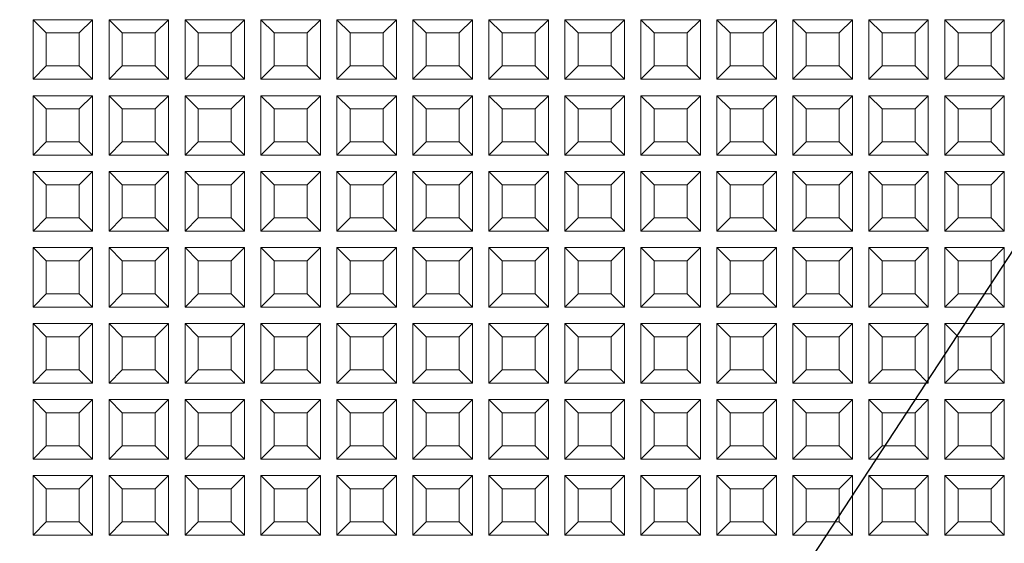
# Model space of a CAD drawing. Units: millimetres. Extents: x 66 to 399, y 57 to 452.
# Drawn here: x 111 to 170, y 332 to 364 of the extents above; entities that cross this region are included whole.
import ezdxf

# ---------------------------------------------------------------- set-up
doc = ezdxf.new("R2010")
doc.units = ezdxf.units.MM
doc.styles.add('BLAIR ITC', font='txt', dxfattribs={"height": 7.5})
doc.dimstyles.new('BLAIR ITC', dxfattribs={"dimtxt": 7.5, "dimasz": 5, "dimexe": 3, "dimexo": 5, "dimgap": 5, "dimtad": 0, "dimdec": 0, "dimdsep": 46, "dimtxsty": 'BLAIR ITC', "dimcen": 0.09, "dimclrd": 8, "dimclre": 8, "dimclrt": 256, "dimadec": 0, "dimazin": 0, "dimtfac": 1, "dimtdec": 0, "dimtmove": 0, "dimatfit": 3, "dimfxl": 1, "dimtfill": 1, "dimtolj": 1, "dimtzin": 0, "dimarcsym": 0})

# ---------------------------------------------------------------- blocks, each defined once
blk = doc.blocks.new('*D19')
at = {"color": 8, "lineweight": -2, "transparency": 16777216}
for p, q in [((149.573, 395.23), (68.355, 395.23)), ((71.355, 390.23), (71.355, 273.901)), ((71.355, 123.611), (71.355, 239.94)), ((149.573, 118.611), (68.355, 118.611))]:
    blk.add_line(p, q, dxfattribs=at)
at = {"color": 8, "transparency": 16777216}
for points in [[(70.522, 390.23), (72.189, 390.23), (71.355, 395.23)], [(70.522, 123.611), (72.189, 123.611), (71.355, 118.611)]]:
    blk.add_solid(points, dxfattribs=at)
at = {"layer": 'Defpoints', "color": 0, "transparency": 16777216}
for p in [(71.355, 395.23), (154.573, 395.23), (154.573, 118.611)]:
    blk.add_point(p, dxfattribs=at)
at = {"lineweight": 20, "transparency": 16777216, "insert": (71.355, 256.92), "char_height": 7.5, "attachment_point": 5, "rotation": 90, "style": 'BLAIR ITC', "bg_fill": 3, "box_fill_scale": 1.1, "bg_fill_color": 256, "bg_fill_true_color": 13158600, "bg_fill_transparency": 0}
blk.add_mtext('\\A1;277', dxfattribs=at)
blk = doc.blocks.new('*D20')
at = {"color": 8, "lineweight": -2, "transparency": 16777216}
for p, q in [((198.39, 392.149), (195.651, 387.965)), ((116.233, 266.649), (192.913, 383.782)), ((113.495, 262.465), (110.756, 258.282))]:
    blk.add_line(p, q, dxfattribs=at)
at = {"color": 8, "transparency": 16777216}
for points in [[(194.954, 388.422), (196.348, 387.509), (192.913, 383.782)], [(112.797, 262.922), (114.192, 262.009), (116.233, 266.649)]]:
    blk.add_solid(points, dxfattribs=at)
at = {"layer": 'Defpoints', "color": 0, "transparency": 16777216}
for p in [(192.913, 383.782), (116.233, 266.649)]:
    blk.add_point(p, dxfattribs=at)
at = {"lineweight": 20, "transparency": 16777216, "insert": (209.789, 409.563), "char_height": 7.5, "attachment_point": 5, "rotation": 56.78994, "style": 'BLAIR ITC', "bg_fill": 3, "box_fill_scale": 1.1, "bg_fill_color": 256, "bg_fill_true_color": 13158600, "bg_fill_transparency": 0}
blk.add_mtext('\\A1;∅140', dxfattribs=at)

msp = doc.modelspace()

# ---------------------------------------------------------------- linework, layer by layer
at = {"lineweight": 20, "extrusion": (0, 1, -2.22045e-16)}
for p, q in [((111.373, 363.815), (112.173, 363.015)), ((114.973, 363.815), (111.373, 363.815)), ((111.373, 363.815), (111.373, 360.215)), ((114.173, 363.015), (114.973, 363.815)), ((114.973, 360.215), (114.973, 363.815)), ((115.973, 363.815), (115.973, 360.215)), ((119.573, 363.815), (115.973, 363.815)), ((115.973, 363.815), (116.773, 363.015)), ((118.773, 363.015), (119.573, 363.815)), ((119.573, 360.215), (119.573, 363.815)), ((120.573, 363.815), (121.373, 363.015)), ((120.573, 363.815), (120.573, 360.215)), ((124.173, 363.815), (120.573, 363.815)), ((123.373, 363.015), (124.173, 363.815)), ((124.173, 360.215), (124.173, 363.815)), ((128.773, 363.815), (125.173, 363.815)), ((125.173, 363.815), (125.173, 360.215)), ((125.173, 363.815), (125.973, 363.015)), ((127.973, 363.015), (128.773, 363.815)), ((128.773, 360.215), (128.773, 363.815)), ((129.773, 363.815), (130.573, 363.015)), ((129.773, 363.815), (129.773, 360.215)), ((133.373, 363.815), (129.773, 363.815)), ((132.573, 363.015), (133.373, 363.815)), ((133.373, 360.215), (133.373, 363.815)), ((134.373, 363.815), (134.373, 360.215)), ((137.973, 363.815), (134.373, 363.815)), ((134.373, 363.815), (135.173, 363.015)), ((137.173, 363.015), (137.973, 363.815)), ((137.973, 360.215), (137.973, 363.815)), ((138.973, 363.815), (139.773, 363.015)), ((142.573, 363.815), (138.973, 363.815)), ((138.973, 363.815), (138.973, 360.215)), ((141.773, 363.015), (142.573, 363.815)), ((142.573, 360.215), (142.573, 363.815)), ((143.573, 363.815), (143.573, 360.215)), ((147.173, 363.815), (143.573, 363.815)), ((143.573, 363.815), (144.373, 363.015)), ((146.373, 363.015), (147.173, 363.815)), ((147.173, 360.215), (147.173, 363.815)), ((148.173, 363.815), (148.973, 363.015)), ((151.773, 363.815), (148.173, 363.815)), ((148.173, 363.815), (148.173, 360.215)), ((150.973, 363.015), (151.773, 363.815)), ((151.773, 360.215), (151.773, 363.815)), ((152.773, 363.815), (153.573, 363.015)), ((156.373, 363.815), (152.773, 363.815)), ((152.773, 363.815), (152.773, 360.215)), ((155.573, 363.015), (156.373, 363.815)), ((156.373, 360.215), (156.373, 363.815)), ((157.373, 363.815), (158.173, 363.015)), ((160.973, 363.815), (157.373, 363.815)), ((157.373, 363.815), (157.373, 360.215)), ((160.173, 363.015), (160.973, 363.815)), ((160.973, 360.215), (160.973, 363.815)), ((161.973, 363.815), (161.973, 360.215)), ((165.573, 363.815), (161.973, 363.815)), ((161.973, 363.815), (162.773, 363.015)), ((164.773, 363.015), (165.573, 363.815)), ((165.573, 360.215), (165.573, 363.815)), ((166.573, 363.815), (167.373, 363.015)), ((170.173, 363.815), (166.573, 363.815)), ((166.573, 363.815), (166.573, 360.215)), ((169.373, 363.015), (170.173, 363.815)), ((170.173, 360.215), (170.173, 363.815)), ((112.173, 363.015), (114.173, 363.015)), ((112.173, 361.015), (112.173, 363.015)), ((114.173, 361.015), (114.173, 363.015)), ((116.773, 363.015), (118.773, 363.015)), ((116.773, 361.015), (116.773, 363.015)), ((118.773, 361.015), (118.773, 363.015)), ((121.373, 363.015), (123.373, 363.015)), ((121.373, 361.015), (121.373, 363.015)), ((123.373, 361.015), (123.373, 363.015)), ((125.973, 361.015), (125.973, 363.015)), ((125.973, 363.015), (127.973, 363.015)), ((127.973, 361.015), (127.973, 363.015)), ((130.573, 363.015), (132.573, 363.015)), ((130.573, 361.015), (130.573, 363.015)), ((132.573, 361.015), (132.573, 363.015)), ((135.173, 363.015), (137.173, 363.015)), ((135.173, 361.015), (135.173, 363.015)), ((137.173, 361.015), (137.173, 363.015)), ((139.773, 363.015), (141.773, 363.015)), ((139.773, 361.015), (139.773, 363.015)), ((141.773, 361.015), (141.773, 363.015)), ((144.373, 363.015), (146.373, 363.015)), ((144.373, 361.015), (144.373, 363.015)), ((146.373, 361.015), (146.373, 363.015)), ((148.973, 363.015), (150.973, 363.015)), ((148.973, 361.015), (148.973, 363.015)), ((150.973, 361.015), (150.973, 363.015)), ((153.573, 363.015), (155.573, 363.015)), ((153.573, 361.015), (153.573, 363.015)), ((155.573, 361.015), (155.573, 363.015)), ((158.173, 363.015), (160.173, 363.015)), ((158.173, 361.015), (158.173, 363.015)), ((160.173, 361.015), (160.173, 363.015)), ((162.773, 363.015), (164.773, 363.015)), ((162.773, 361.015), (162.773, 363.015)), ((164.773, 361.015), (164.773, 363.015)), ((167.373, 363.015), (169.373, 363.015)), ((167.373, 361.015), (167.373, 363.015)), ((169.373, 361.015), (169.373, 363.015)), ((112.173, 361.015), (111.373, 360.215)), ((112.173, 361.015), (114.173, 361.015)), ((114.973, 360.215), (114.173, 361.015)), ((116.773, 361.015), (115.973, 360.215)), ((116.773, 361.015), (118.773, 361.015)), ((119.573, 360.215), (118.773, 361.015)), ((121.373, 361.015), (120.573, 360.215)), ((121.373, 361.015), (123.373, 361.015)), ((124.173, 360.215), (123.373, 361.015)), ((125.973, 361.015), (125.173, 360.215)), ((125.973, 361.015), (127.973, 361.015)), ((128.773, 360.215), (127.973, 361.015)), ((130.573, 361.015), (129.773, 360.215)), ((130.573, 361.015), (132.573, 361.015)), ((133.373, 360.215), (132.573, 361.015)), ((135.173, 361.015), (134.373, 360.215)), ((135.173, 361.015), (137.173, 361.015)), ((137.973, 360.215), (137.173, 361.015)), ((139.773, 361.015), (138.973, 360.215)), ((139.773, 361.015), (141.773, 361.015)), ((142.573, 360.215), (141.773, 361.015)), ((144.373, 361.015), (143.573, 360.215)), ((144.373, 361.015), (146.373, 361.015)), ((147.173, 360.215), (146.373, 361.015)), ((148.973, 361.015), (148.173, 360.215)), ((148.973, 361.015), (150.973, 361.015)), ((151.773, 360.215), (150.973, 361.015)), ((153.573, 361.015), (152.773, 360.215)), ((153.573, 361.015), (155.573, 361.015)), ((156.373, 360.215), (155.573, 361.015)), ((158.173, 361.015), (157.373, 360.215)), ((158.173, 361.015), (160.173, 361.015)), ((160.973, 360.215), (160.173, 361.015)), ((162.773, 361.015), (161.973, 360.215)), ((162.773, 361.015), (164.773, 361.015)), ((165.573, 360.215), (164.773, 361.015)), ((167.373, 361.015), (166.573, 360.215)), ((167.373, 361.015), (169.373, 361.015)), ((170.173, 360.215), (169.373, 361.015)), ((111.373, 360.215), (114.973, 360.215)), ((115.973, 360.215), (119.573, 360.215)), ((120.573, 360.215), (124.173, 360.215)), ((125.173, 360.215), (128.773, 360.215)), ((129.773, 360.215), (133.373, 360.215)), ((134.373, 360.215), (137.973, 360.215)), ((138.973, 360.215), (142.573, 360.215)), ((143.573, 360.215), (147.173, 360.215)), ((148.173, 360.215), (151.773, 360.215)), ((152.773, 360.215), (156.373, 360.215)), ((157.373, 360.215), (160.973, 360.215)), ((161.973, 360.215), (165.573, 360.215)), ((166.573, 360.215), (170.173, 360.215)), ((111.373, 359.215), (112.173, 358.415)), ((114.973, 359.215), (111.373, 359.215)), ((111.373, 359.215), (111.373, 355.615)), ((114.173, 358.415), (114.973, 359.215)), ((114.973, 355.615), (114.973, 359.215)), ((115.973, 359.215), (116.773, 358.415)), ((119.573, 359.215), (115.973, 359.215)), ((115.973, 359.215), (115.973, 355.615)), ((118.773, 358.415), (119.573, 359.215)), ((119.573, 355.615), (119.573, 359.215)), ((120.573, 359.215), (121.373, 358.415)), ((124.173, 359.215), (120.573, 359.215)), ((120.573, 359.215), (120.573, 355.615)), ((123.373, 358.415), (124.173, 359.215)), ((124.173, 355.615), (124.173, 359.215)), ((125.173, 359.215), (125.973, 358.415)), ((128.773, 359.215), (125.173, 359.215)), ((125.173, 359.215), (125.173, 355.615)), ((127.973, 358.415), (128.773, 359.215)), ((128.773, 355.615), (128.773, 359.215)), ((129.773, 359.215), (130.573, 358.415)), ((133.373, 359.215), (129.773, 359.215)), ((129.773, 359.215), (129.773, 355.615)), ((132.573, 358.415), (133.373, 359.215)), ((133.373, 355.615), (133.373, 359.215)), ((134.373, 359.215), (135.173, 358.415)), ((137.973, 359.215), (134.373, 359.215)), ((134.373, 359.215), (134.373, 355.615)), ((137.173, 358.415), (137.973, 359.215)), ((137.973, 355.615), (137.973, 359.215)), ((138.973, 359.215), (139.773, 358.415)), ((142.573, 359.215), (138.973, 359.215)), ((138.973, 359.215), (138.973, 355.615)), ((141.773, 358.415), (142.573, 359.215)), ((142.573, 355.615), (142.573, 359.215)), ((143.573, 359.215), (144.373, 358.415)), ((147.173, 359.215), (143.573, 359.215)), ((143.573, 359.215), (143.573, 355.615)), ((146.373, 358.415), (147.173, 359.215)), ((147.173, 355.615), (147.173, 359.215)), ((148.173, 359.215), (148.973, 358.415)), ((148.173, 359.215), (148.173, 355.615)), ((151.773, 359.215), (148.173, 359.215)), ((150.973, 358.415), (151.773, 359.215)), ((151.773, 355.615), (151.773, 359.215)), ((152.773, 359.215), (153.573, 358.415)), ((152.773, 359.215), (152.773, 355.615)), ((156.373, 359.215), (152.773, 359.215)), ((155.573, 358.415), (156.373, 359.215)), ((156.373, 355.615), (156.373, 359.215)), ((157.373, 359.215), (158.173, 358.415)), ((157.373, 359.215), (157.373, 355.615)), ((160.973, 359.215), (157.373, 359.215)), ((160.173, 358.415), (160.973, 359.215)), ((160.973, 355.615), (160.973, 359.215)), ((161.973, 359.215), (162.773, 358.415)), ((165.573, 359.215), (161.973, 359.215)), ((161.973, 359.215), (161.973, 355.615)), ((164.773, 358.415), (165.573, 359.215)), ((165.573, 355.615), (165.573, 359.215)), ((166.573, 359.215), (167.373, 358.415)), ((170.173, 359.215), (166.573, 359.215)), ((166.573, 359.215), (166.573, 355.615)), ((169.373, 358.415), (170.173, 359.215)), ((170.173, 355.615), (170.173, 359.215)), ((112.173, 358.415), (114.173, 358.415)), ((112.173, 356.415), (112.173, 358.415)), ((114.173, 356.415), (114.173, 358.415)), ((116.773, 358.415), (118.773, 358.415)), ((116.773, 356.415), (116.773, 358.415)), ((118.773, 356.415), (118.773, 358.415)), ((121.373, 358.415), (123.373, 358.415)), ((121.373, 356.415), (121.373, 358.415)), ((123.373, 356.415), (123.373, 358.415)), ((125.973, 358.415), (127.973, 358.415)), ((125.973, 356.415), (125.973, 358.415)), ((127.973, 356.415), (127.973, 358.415)), ((130.573, 358.415), (132.573, 358.415)), ((130.573, 356.415), (130.573, 358.415)), ((132.573, 356.415), (132.573, 358.415)), ((135.173, 358.415), (137.173, 358.415)), ((135.173, 356.415), (135.173, 358.415)), ((137.173, 356.415), (137.173, 358.415)), ((139.773, 358.415), (141.773, 358.415)), ((139.773, 356.415), (139.773, 358.415)), ((141.773, 356.415), (141.773, 358.415)), ((144.373, 358.415), (146.373, 358.415)), ((144.373, 356.415), (144.373, 358.415)), ((146.373, 356.415), (146.373, 358.415)), ((148.973, 358.415), (150.973, 358.415)), ((148.973, 356.415), (148.973, 358.415)), ((150.973, 356.415), (150.973, 358.415)), ((153.573, 358.415), (155.573, 358.415)), ((153.573, 356.415), (153.573, 358.415)), ((155.573, 356.415), (155.573, 358.415)), ((158.173, 358.415), (160.173, 358.415)), ((158.173, 356.415), (158.173, 358.415)), ((160.173, 356.415), (160.173, 358.415)), ((162.773, 358.415), (164.773, 358.415)), ((162.773, 356.415), (162.773, 358.415)), ((164.773, 356.415), (164.773, 358.415)), ((167.373, 358.415), (169.373, 358.415)), ((167.373, 356.415), (167.373, 358.415)), ((169.373, 356.415), (169.373, 358.415)), ((112.173, 356.415), (111.373, 355.615)), ((112.173, 356.415), (114.173, 356.415)), ((114.973, 355.615), (114.173, 356.415)), ((116.773, 356.415), (115.973, 355.615)), ((116.773, 356.415), (118.773, 356.415)), ((119.573, 355.615), (118.773, 356.415)), ((121.373, 356.415), (120.573, 355.615)), ((121.373, 356.415), (123.373, 356.415)), ((124.173, 355.615), (123.373, 356.415)), ((125.973, 356.415), (125.173, 355.615)), ((125.973, 356.415), (127.973, 356.415)), ((128.773, 355.615), (127.973, 356.415)), ((130.573, 356.415), (129.773, 355.615)), ((130.573, 356.415), (132.573, 356.415)), ((133.373, 355.615), (132.573, 356.415)), ((135.173, 356.415), (134.373, 355.615)), ((135.173, 356.415), (137.173, 356.415)), ((137.973, 355.615), (137.173, 356.415)), ((139.773, 356.415), (138.973, 355.615)), ((139.773, 356.415), (141.773, 356.415)), ((142.573, 355.615), (141.773, 356.415)), ((144.373, 356.415), (143.573, 355.615)), ((144.373, 356.415), (146.373, 356.415)), ((147.173, 355.615), (146.373, 356.415)), ((148.973, 356.415), (148.173, 355.615)), ((148.973, 356.415), (150.973, 356.415)), ((151.773, 355.615), (150.973, 356.415)), ((153.573, 356.415), (152.773, 355.615)), ((153.573, 356.415), (155.573, 356.415)), ((156.373, 355.615), (155.573, 356.415)), ((158.173, 356.415), (157.373, 355.615)), ((158.173, 356.415), (160.173, 356.415)), ((160.973, 355.615), (160.173, 356.415)), ((162.773, 356.415), (161.973, 355.615)), ((162.773, 356.415), (164.773, 356.415)), ((165.573, 355.615), (164.773, 356.415)), ((167.373, 356.415), (166.573, 355.615)), ((167.373, 356.415), (169.373, 356.415)), ((170.173, 355.615), (169.373, 356.415)), ((111.373, 355.615), (114.973, 355.615)), ((115.973, 355.615), (119.573, 355.615)), ((120.573, 355.615), (124.173, 355.615)), ((125.173, 355.615), (128.773, 355.615)), ((129.773, 355.615), (133.373, 355.615)), ((134.373, 355.615), (137.973, 355.615)), ((138.973, 355.615), (142.573, 355.615)), ((143.573, 355.615), (147.173, 355.615)), ((148.173, 355.615), (151.773, 355.615)), ((152.773, 355.615), (156.373, 355.615)), ((157.373, 355.615), (160.973, 355.615)), ((161.973, 355.615), (165.573, 355.615)), ((166.573, 355.615), (170.173, 355.615)), ((111.373, 354.615), (112.173, 353.815)), ((111.373, 354.615), (111.373, 351.015)), ((114.973, 354.615), (111.373, 354.615)), ((114.173, 353.815), (114.973, 354.615)), ((114.973, 351.015), (114.973, 354.615)), ((115.973, 354.615), (115.973, 351.015)), ((119.573, 354.615), (115.973, 354.615)), ((115.973, 354.615), (116.773, 353.815)), ((118.773, 353.815), (119.573, 354.615)), ((119.573, 351.015), (119.573, 354.615)), ((120.573, 354.615), (121.373, 353.815)), ((124.173, 354.615), (120.573, 354.615)), ((120.573, 354.615), (120.573, 351.015)), ((123.373, 353.815), (124.173, 354.615)), ((124.173, 351.015), (124.173, 354.615)), ((128.773, 354.615), (125.173, 354.615)), ((125.173, 354.615), (125.173, 351.015)), ((125.173, 354.615), (125.973, 353.815)), ((127.973, 353.815), (128.773, 354.615)), ((128.773, 351.015), (128.773, 354.615)), ((129.773, 354.615), (130.573, 353.815)), ((133.373, 354.615), (129.773, 354.615)), ((129.773, 354.615), (129.773, 351.015)), ((132.573, 353.815), (133.373, 354.615)), ((133.373, 351.015), (133.373, 354.615)), ((137.973, 354.615), (134.373, 354.615)), ((134.373, 354.615), (134.373, 351.015)), ((134.373, 354.615), (135.173, 353.815)), ((137.173, 353.815), (137.973, 354.615)), ((137.973, 351.015), (137.973, 354.615)), ((138.973, 354.615), (139.773, 353.815)), ((142.573, 354.615), (138.973, 354.615)), ((138.973, 354.615), (138.973, 351.015)), ((141.773, 353.815), (142.573, 354.615)), ((142.573, 351.015), (142.573, 354.615)), ((143.573, 354.615), (144.373, 353.815)), ((143.573, 354.615), (143.573, 351.015)), ((147.173, 354.615), (143.573, 354.615)), ((146.373, 353.815), (147.173, 354.615)), ((147.173, 351.015), (147.173, 354.615)), ((148.173, 354.615), (148.973, 353.815)), ((148.173, 354.615), (148.173, 351.015)), ((151.773, 354.615), (148.173, 354.615)), ((150.973, 353.815), (151.773, 354.615)), ((151.773, 351.015), (151.773, 354.615)), ((152.773, 354.615), (152.773, 351.015)), ((156.373, 354.615), (152.773, 354.615)), ((152.773, 354.615), (153.573, 353.815)), ((155.573, 353.815), (156.373, 354.615)), ((156.373, 351.015), (156.373, 354.615)), ((157.373, 354.615), (158.173, 353.815)), ((160.973, 354.615), (157.373, 354.615)), ((157.373, 354.615), (157.373, 351.015)), ((160.173, 353.815), (160.973, 354.615)), ((160.973, 351.015), (160.973, 354.615)), ((161.973, 354.615), (161.973, 351.015)), ((165.573, 354.615), (161.973, 354.615)), ((161.973, 354.615), (162.773, 353.815)), ((164.773, 353.815), (165.573, 354.615)), ((165.573, 351.015), (165.573, 354.615)), ((166.573, 354.615), (167.373, 353.815)), ((170.173, 354.615), (166.573, 354.615)), ((166.573, 354.615), (166.573, 351.015)), ((169.373, 353.815), (170.173, 354.615)), ((170.173, 351.015), (170.173, 354.615)), ((112.173, 353.815), (114.173, 353.815)), ((112.173, 351.815), (112.173, 353.815)), ((114.173, 351.815), (114.173, 353.815)), ((116.773, 353.815), (118.773, 353.815)), ((116.773, 351.815), (116.773, 353.815)), ((118.773, 351.815), (118.773, 353.815)), ((121.373, 353.815), (123.373, 353.815)), ((121.373, 351.815), (121.373, 353.815)), ((123.373, 351.815), (123.373, 353.815)), ((125.973, 353.815), (127.973, 353.815)), ((125.973, 351.815), (125.973, 353.815)), ((127.973, 351.815), (127.973, 353.815)), ((130.573, 353.815), (132.573, 353.815)), ((130.573, 351.815), (130.573, 353.815)), ((132.573, 351.815), (132.573, 353.815)), ((135.173, 353.815), (137.173, 353.815)), ((135.173, 351.815), (135.173, 353.815)), ((137.173, 351.815), (137.173, 353.815)), ((139.773, 353.815), (141.773, 353.815)), ((139.773, 351.815), (139.773, 353.815)), ((141.773, 351.815), (141.773, 353.815)), ((144.373, 353.815), (146.373, 353.815)), ((144.373, 351.815), (144.373, 353.815)), ((146.373, 351.815), (146.373, 353.815)), ((148.973, 353.815), (150.973, 353.815)), ((148.973, 351.815), (148.973, 353.815)), ((150.973, 351.815), (150.973, 353.815)), ((153.573, 353.815), (155.573, 353.815)), ((153.573, 351.815), (153.573, 353.815)), ((155.573, 351.815), (155.573, 353.815)), ((158.173, 353.815), (160.173, 353.815)), ((158.173, 351.815), (158.173, 353.815)), ((160.173, 351.815), (160.173, 353.815)), ((162.773, 353.815), (164.773, 353.815)), ((162.773, 351.815), (162.773, 353.815)), ((164.773, 351.815), (164.773, 353.815)), ((167.373, 353.815), (169.373, 353.815)), ((167.373, 351.815), (167.373, 353.815)), ((169.373, 351.815), (169.373, 353.815)), ((112.173, 351.815), (111.373, 351.015)), ((112.173, 351.815), (114.173, 351.815)), ((114.973, 351.015), (114.173, 351.815)), ((116.773, 351.815), (115.973, 351.015)), ((116.773, 351.815), (118.773, 351.815)), ((119.573, 351.015), (118.773, 351.815)), ((121.373, 351.815), (120.573, 351.015)), ((121.373, 351.815), (123.373, 351.815)), ((124.173, 351.015), (123.373, 351.815)), ((125.973, 351.815), (125.173, 351.015)), ((125.973, 351.815), (127.973, 351.815)), ((128.773, 351.015), (127.973, 351.815)), ((130.573, 351.815), (129.773, 351.015)), ((130.573, 351.815), (132.573, 351.815)), ((133.373, 351.015), (132.573, 351.815)), ((135.173, 351.815), (134.373, 351.015)), ((135.173, 351.815), (137.173, 351.815)), ((137.973, 351.015), (137.173, 351.815)), ((139.773, 351.815), (138.973, 351.015)), ((139.773, 351.815), (141.773, 351.815)), ((142.573, 351.015), (141.773, 351.815)), ((144.373, 351.815), (143.573, 351.015)), ((144.373, 351.815), (146.373, 351.815)), ((147.173, 351.015), (146.373, 351.815)), ((148.973, 351.815), (148.173, 351.015)), ((148.973, 351.815), (150.973, 351.815)), ((151.773, 351.015), (150.973, 351.815)), ((153.573, 351.815), (152.773, 351.015)), ((153.573, 351.815), (155.573, 351.815)), ((156.373, 351.015), (155.573, 351.815)), ((158.173, 351.815), (157.373, 351.015)), ((158.173, 351.815), (160.173, 351.815)), ((160.973, 351.015), (160.173, 351.815)), ((162.773, 351.815), (161.973, 351.015)), ((162.773, 351.815), (164.773, 351.815)), ((165.573, 351.015), (164.773, 351.815)), ((167.373, 351.815), (166.573, 351.015)), ((167.373, 351.815), (169.373, 351.815)), ((170.173, 351.015), (169.373, 351.815)), ((111.373, 351.015), (114.973, 351.015)), ((115.973, 351.015), (119.573, 351.015)), ((120.573, 351.015), (124.173, 351.015)), ((125.173, 351.015), (128.773, 351.015)), ((129.773, 351.015), (133.373, 351.015)), ((134.373, 351.015), (137.973, 351.015)), ((138.973, 351.015), (142.573, 351.015)), ((143.573, 351.015), (147.173, 351.015)), ((148.173, 351.015), (151.773, 351.015)), ((152.773, 351.015), (156.373, 351.015)), ((157.373, 351.015), (160.973, 351.015)), ((161.973, 351.015), (165.573, 351.015)), ((166.573, 351.015), (170.173, 351.015)), ((111.373, 350.015), (112.173, 349.215)), ((111.373, 350.015), (111.373, 346.415)), ((114.973, 350.015), (111.373, 350.015)), ((114.173, 349.215), (114.973, 350.015)), ((114.973, 346.415), (114.973, 350.015)), ((115.973, 350.015), (116.773, 349.215)), ((119.573, 350.015), (115.973, 350.015)), ((115.973, 350.015), (115.973, 346.415)), ((118.773, 349.215), (119.573, 350.015)), ((119.573, 346.415), (119.573, 350.015)), ((120.573, 350.015), (121.373, 349.215)), ((124.173, 350.015), (120.573, 350.015)), ((120.573, 350.015), (120.573, 346.415)), ((123.373, 349.215), (124.173, 350.015)), ((124.173, 346.415), (124.173, 350.015)), ((125.173, 350.015), (125.973, 349.215)), ((128.773, 350.015), (125.173, 350.015)), ((125.173, 350.015), (125.173, 346.415)), ((127.973, 349.215), (128.773, 350.015)), ((128.773, 346.415), (128.773, 350.015)), ((129.773, 350.015), (130.573, 349.215)), ((133.373, 350.015), (129.773, 350.015)), ((129.773, 350.015), (129.773, 346.415)), ((132.573, 349.215), (133.373, 350.015)), ((133.373, 346.415), (133.373, 350.015)), ((134.373, 350.015), (135.173, 349.215)), ((137.973, 350.015), (134.373, 350.015)), ((134.373, 350.015), (134.373, 346.415)), ((137.173, 349.215), (137.973, 350.015)), ((137.973, 346.415), (137.973, 350.015)), ((138.973, 350.015), (139.773, 349.215)), ((138.973, 350.015), (138.973, 346.415)), ((142.573, 350.015), (138.973, 350.015)), ((141.773, 349.215), (142.573, 350.015)), ((142.573, 346.415), (142.573, 350.015)), ((143.573, 350.015), (144.373, 349.215)), ((147.173, 350.015), (143.573, 350.015)), ((143.573, 350.015), (143.573, 346.415)), ((146.373, 349.215), (147.173, 350.015)), ((147.173, 346.415), (147.173, 350.015)), ((148.173, 350.015), (148.973, 349.215)), ((151.773, 350.015), (148.173, 350.015)), ((148.173, 350.015), (148.173, 346.415)), ((150.973, 349.215), (151.773, 350.015)), ((151.773, 346.415), (151.773, 350.015)), ((152.773, 350.015), (153.573, 349.215)), ((156.373, 350.015), (152.773, 350.015)), ((152.773, 350.015), (152.773, 346.415)), ((155.573, 349.215), (156.373, 350.015)), ((156.373, 346.415), (156.373, 350.015)), ((157.373, 350.015), (158.173, 349.215)), ((160.973, 350.015), (157.373, 350.015)), ((157.373, 350.015), (157.373, 346.415)), ((160.173, 349.215), (160.973, 350.015)), ((160.973, 346.415), (160.973, 350.015)), ((161.973, 350.015), (162.773, 349.215)), ((161.973, 350.015), (161.973, 346.415)), ((165.573, 350.015), (161.973, 350.015)), ((164.773, 349.215), (165.573, 350.015)), ((165.573, 346.415), (165.573, 350.015)), ((166.573, 350.015), (167.373, 349.215)), ((170.173, 350.015), (166.573, 350.015)), ((166.573, 350.015), (166.573, 346.415)), ((169.373, 349.215), (170.173, 350.015)), ((170.173, 346.415), (170.173, 350.015)), ((112.173, 349.215), (114.173, 349.215)), ((112.173, 347.215), (112.173, 349.215)), ((114.173, 347.215), (114.173, 349.215)), ((116.773, 349.215), (118.773, 349.215)), ((116.773, 347.215), (116.773, 349.215)), ((118.773, 347.215), (118.773, 349.215)), ((121.373, 349.215), (123.373, 349.215)), ((121.373, 347.215), (121.373, 349.215)), ((123.373, 347.215), (123.373, 349.215)), ((125.973, 349.215), (127.973, 349.215)), ((125.973, 347.215), (125.973, 349.215)), ((127.973, 347.215), (127.973, 349.215)), ((130.573, 349.215), (132.573, 349.215)), ((130.573, 347.215), (130.573, 349.215)), ((132.573, 347.215), (132.573, 349.215)), ((135.173, 349.215), (137.173, 349.215)), ((135.173, 347.215), (135.173, 349.215)), ((137.173, 347.215), (137.173, 349.215)), ((139.773, 349.215), (141.773, 349.215)), ((139.773, 347.215), (139.773, 349.215)), ((141.773, 347.215), (141.773, 349.215)), ((144.373, 349.215), (146.373, 349.215)), ((144.373, 347.215), (144.373, 349.215)), ((146.373, 347.215), (146.373, 349.215)), ((148.973, 349.215), (150.973, 349.215)), ((148.973, 347.215), (148.973, 349.215)), ((150.973, 347.215), (150.973, 349.215)), ((153.573, 349.215), (155.573, 349.215)), ((153.573, 347.215), (153.573, 349.215)), ((155.573, 347.215), (155.573, 349.215)), ((158.173, 349.215), (160.173, 349.215)), ((158.173, 347.215), (158.173, 349.215)), ((160.173, 347.215), (160.173, 349.215)), ((162.773, 349.215), (164.773, 349.215)), ((162.773, 347.215), (162.773, 349.215)), ((164.773, 347.215), (164.773, 349.215)), ((167.373, 349.215), (169.373, 349.215)), ((167.373, 347.215), (167.373, 349.215)), ((169.373, 347.215), (169.373, 349.215)), ((112.173, 347.215), (111.373, 346.415)), ((112.173, 347.215), (114.173, 347.215)), ((114.973, 346.415), (114.173, 347.215)), ((116.773, 347.215), (115.973, 346.415)), ((116.773, 347.215), (118.773, 347.215)), ((119.573, 346.415), (118.773, 347.215)), ((121.373, 347.215), (120.573, 346.415)), ((121.373, 347.215), (123.373, 347.215)), ((124.173, 346.415), (123.373, 347.215)), ((125.973, 347.215), (125.173, 346.415)), ((125.973, 347.215), (127.973, 347.215)), ((128.773, 346.415), (127.973, 347.215)), ((130.573, 347.215), (129.773, 346.415)), ((130.573, 347.215), (132.573, 347.215)), ((133.373, 346.415), (132.573, 347.215)), ((135.173, 347.215), (134.373, 346.415)), ((135.173, 347.215), (137.173, 347.215)), ((137.973, 346.415), (137.173, 347.215)), ((139.773, 347.215), (138.973, 346.415)), ((139.773, 347.215), (141.773, 347.215)), ((142.573, 346.415), (141.773, 347.215)), ((144.373, 347.215), (143.573, 346.415)), ((144.373, 347.215), (146.373, 347.215)), ((147.173, 346.415), (146.373, 347.215)), ((148.973, 347.215), (148.173, 346.415)), ((148.973, 347.215), (150.973, 347.215)), ((151.773, 346.415), (150.973, 347.215)), ((153.573, 347.215), (152.773, 346.415)), ((153.573, 347.215), (155.573, 347.215)), ((156.373, 346.415), (155.573, 347.215)), ((158.173, 347.215), (157.373, 346.415)), ((158.173, 347.215), (160.173, 347.215)), ((160.973, 346.415), (160.173, 347.215)), ((162.773, 347.215), (161.973, 346.415)), ((162.773, 347.215), (164.773, 347.215)), ((165.573, 346.415), (164.773, 347.215)), ((167.373, 347.215), (166.573, 346.415)), ((167.373, 347.215), (169.373, 347.215)), ((170.173, 346.415), (169.373, 347.215)), ((111.373, 346.415), (114.973, 346.415)), ((115.973, 346.415), (119.573, 346.415)), ((120.573, 346.415), (124.173, 346.415)), ((125.173, 346.415), (128.773, 346.415)), ((129.773, 346.415), (133.373, 346.415)), ((134.373, 346.415), (137.973, 346.415)), ((138.973, 346.415), (142.573, 346.415)), ((143.573, 346.415), (147.173, 346.415)), ((148.173, 346.415), (151.773, 346.415)), ((152.773, 346.415), (156.373, 346.415)), ((157.373, 346.415), (160.973, 346.415)), ((161.973, 346.415), (165.573, 346.415)), ((166.573, 346.415), (170.173, 346.415)), ((111.373, 345.415), (112.173, 344.615)), ((114.973, 345.415), (111.373, 345.415)), ((111.373, 345.415), (111.373, 341.815)), ((114.173, 344.615), (114.973, 345.415)), ((114.973, 341.815), (114.973, 345.415)), ((115.973, 345.415), (115.973, 341.815)), ((119.573, 345.415), (115.973, 345.415)), ((115.973, 345.415), (116.773, 344.615)), ((118.773, 344.615), (119.573, 345.415)), ((119.573, 341.815), (119.573, 345.415)), ((120.573, 345.415), (121.373, 344.615)), ((124.173, 345.415), (120.573, 345.415)), ((120.573, 345.415), (120.573, 341.815)), ((123.373, 344.615), (124.173, 345.415)), ((124.173, 341.815), (124.173, 345.415)), ((125.173, 345.415), (125.173, 341.815)), ((128.773, 345.415), (125.173, 345.415)), ((125.173, 345.415), (125.973, 344.615)), ((127.973, 344.615), (128.773, 345.415)), ((128.773, 341.815), (128.773, 345.415)), ((129.773, 345.415), (130.573, 344.615)), ((129.773, 345.415), (129.773, 341.815)), ((133.373, 345.415), (129.773, 345.415)), ((132.573, 344.615), (133.373, 345.415)), ((133.373, 341.815), (133.373, 345.415)), ((134.373, 345.415), (134.373, 341.815)), ((137.973, 345.415), (134.373, 345.415)), ((134.373, 345.415), (135.173, 344.615)), ((137.173, 344.615), (137.973, 345.415)), ((137.973, 341.815), (137.973, 345.415)), ((138.973, 345.415), (139.773, 344.615)), ((138.973, 345.415), (138.973, 341.815)), ((142.573, 345.415), (138.973, 345.415)), ((141.773, 344.615), (142.573, 345.415)), ((142.573, 341.815), (142.573, 345.415)), ((143.573, 345.415), (144.373, 344.615)), ((143.573, 345.415), (143.573, 341.815)), ((147.173, 345.415), (143.573, 345.415)), ((146.373, 344.615), (147.173, 345.415)), ((147.173, 341.815), (147.173, 345.415)), ((148.173, 345.415), (148.973, 344.615)), ((151.773, 345.415), (148.173, 345.415)), ((148.173, 345.415), (148.173, 341.815)), ((150.973, 344.615), (151.773, 345.415)), ((151.773, 341.815), (151.773, 345.415)), ((152.773, 345.415), (152.773, 341.815)), ((156.373, 345.415), (152.773, 345.415)), ((152.773, 345.415), (153.573, 344.615)), ((155.573, 344.615), (156.373, 345.415)), ((156.373, 341.815), (156.373, 345.415)), ((157.373, 345.415), (158.173, 344.615)), ((160.973, 345.415), (157.373, 345.415)), ((157.373, 345.415), (157.373, 341.815)), ((160.173, 344.615), (160.973, 345.415)), ((160.973, 341.815), (160.973, 345.415)), ((161.973, 345.415), (162.773, 344.615)), ((165.573, 345.415), (161.973, 345.415)), ((161.973, 345.415), (161.973, 341.815)), ((164.773, 344.615), (165.573, 345.415)), ((165.573, 341.815), (165.573, 345.415)), ((166.573, 345.415), (167.373, 344.615)), ((166.573, 345.415), (166.573, 341.815)), ((170.173, 345.415), (166.573, 345.415)), ((169.373, 344.615), (170.173, 345.415)), ((170.173, 341.815), (170.173, 345.415)), ((112.173, 344.615), (114.173, 344.615)), ((112.173, 342.615), (112.173, 344.615)), ((114.173, 342.615), (114.173, 344.615)), ((116.773, 344.615), (118.773, 344.615)), ((116.773, 342.615), (116.773, 344.615)), ((118.773, 342.615), (118.773, 344.615)), ((121.373, 344.615), (123.373, 344.615)), ((121.373, 342.615), (121.373, 344.615)), ((123.373, 342.615), (123.373, 344.615)), ((125.973, 344.615), (127.973, 344.615)), ((125.973, 342.615), (125.973, 344.615)), ((127.973, 342.615), (127.973, 344.615)), ((130.573, 344.615), (132.573, 344.615)), ((130.573, 342.615), (130.573, 344.615)), ((132.573, 342.615), (132.573, 344.615)), ((135.173, 344.615), (137.173, 344.615)), ((135.173, 342.615), (135.173, 344.615)), ((137.173, 342.615), (137.173, 344.615)), ((139.773, 344.615), (141.773, 344.615)), ((139.773, 342.615), (139.773, 344.615)), ((141.773, 342.615), (141.773, 344.615)), ((144.373, 344.615), (146.373, 344.615)), ((144.373, 342.615), (144.373, 344.615)), ((146.373, 342.615), (146.373, 344.615)), ((148.973, 344.615), (150.973, 344.615)), ((148.973, 342.615), (148.973, 344.615)), ((150.973, 342.615), (150.973, 344.615)), ((153.573, 344.615), (155.573, 344.615)), ((153.573, 342.615), (153.573, 344.615)), ((155.573, 342.615), (155.573, 344.615)), ((158.173, 344.615), (160.173, 344.615)), ((158.173, 342.615), (158.173, 344.615)), ((160.173, 342.615), (160.173, 344.615)), ((162.773, 344.615), (164.773, 344.615)), ((162.773, 342.615), (162.773, 344.615)), ((164.773, 342.615), (164.773, 344.615)), ((167.373, 344.615), (169.373, 344.615)), ((167.373, 342.615), (167.373, 344.615)), ((169.373, 342.615), (169.373, 344.615)), ((112.173, 342.615), (111.373, 341.815)), ((112.173, 342.615), (114.173, 342.615)), ((114.973, 341.815), (114.173, 342.615)), ((116.773, 342.615), (115.973, 341.815)), ((116.773, 342.615), (118.773, 342.615)), ((119.573, 341.815), (118.773, 342.615)), ((121.373, 342.615), (120.573, 341.815)), ((121.373, 342.615), (123.373, 342.615)), ((124.173, 341.815), (123.373, 342.615)), ((125.973, 342.615), (125.173, 341.815)), ((125.973, 342.615), (127.973, 342.615)), ((128.773, 341.815), (127.973, 342.615)), ((130.573, 342.615), (129.773, 341.815)), ((130.573, 342.615), (132.573, 342.615)), ((133.373, 341.815), (132.573, 342.615)), ((135.173, 342.615), (134.373, 341.815)), ((135.173, 342.615), (137.173, 342.615)), ((137.973, 341.815), (137.173, 342.615)), ((139.773, 342.615), (138.973, 341.815)), ((139.773, 342.615), (141.773, 342.615)), ((142.573, 341.815), (141.773, 342.615)), ((144.373, 342.615), (143.573, 341.815)), ((144.373, 342.615), (146.373, 342.615)), ((147.173, 341.815), (146.373, 342.615)), ((148.973, 342.615), (148.173, 341.815)), ((148.973, 342.615), (150.973, 342.615)), ((151.773, 341.815), (150.973, 342.615)), ((153.573, 342.615), (152.773, 341.815)), ((153.573, 342.615), (155.573, 342.615)), ((156.373, 341.815), (155.573, 342.615)), ((158.173, 342.615), (157.373, 341.815)), ((158.173, 342.615), (160.173, 342.615)), ((160.973, 341.815), (160.173, 342.615)), ((162.773, 342.615), (161.973, 341.815)), ((162.773, 342.615), (164.773, 342.615)), ((165.573, 341.815), (164.773, 342.615)), ((167.373, 342.615), (166.573, 341.815)), ((167.373, 342.615), (169.373, 342.615)), ((170.173, 341.815), (169.373, 342.615)), ((111.373, 341.815), (114.973, 341.815)), ((115.973, 341.815), (119.573, 341.815)), ((120.573, 341.815), (124.173, 341.815)), ((125.173, 341.815), (128.773, 341.815)), ((129.773, 341.815), (133.373, 341.815)), ((134.373, 341.815), (137.973, 341.815)), ((138.973, 341.815), (142.573, 341.815)), ((143.573, 341.815), (147.173, 341.815)), ((148.173, 341.815), (151.773, 341.815)), ((152.773, 341.815), (156.373, 341.815)), ((157.373, 341.815), (160.973, 341.815)), ((161.973, 341.815), (165.573, 341.815)), ((166.573, 341.815), (170.173, 341.815)), ((111.373, 340.815), (112.173, 340.015)), ((114.973, 340.815), (111.373, 340.815)), ((111.373, 340.815), (111.373, 337.215)), ((114.173, 340.015), (114.973, 340.815)), ((114.973, 337.215), (114.973, 340.815)), ((115.973, 340.815), (116.773, 340.015)), ((119.573, 340.815), (115.973, 340.815)), ((115.973, 340.815), (115.973, 337.215)), ((118.773, 340.015), (119.573, 340.815)), ((119.573, 337.215), (119.573, 340.815)), ((120.573, 340.815), (121.373, 340.015)), ((124.173, 340.815), (120.573, 340.815)), ((120.573, 340.815), (120.573, 337.215)), ((123.373, 340.015), (124.173, 340.815)), ((124.173, 337.215), (124.173, 340.815)), ((125.173, 340.815), (125.973, 340.015)), ((128.773, 340.815), (125.173, 340.815)), ((125.173, 340.815), (125.173, 337.215)), ((127.973, 340.015), (128.773, 340.815)), ((128.773, 337.215), (128.773, 340.815)), ((129.773, 340.815), (130.573, 340.015)), ((133.373, 340.815), (129.773, 340.815)), ((129.773, 340.815), (129.773, 337.215)), ((132.573, 340.015), (133.373, 340.815)), ((133.373, 337.215), (133.373, 340.815)), ((134.373, 340.815), (135.173, 340.015)), ((137.973, 340.815), (134.373, 340.815)), ((134.373, 340.815), (134.373, 337.215)), ((137.173, 340.015), (137.973, 340.815)), ((137.973, 337.215), (137.973, 340.815)), ((138.973, 340.815), (139.773, 340.015)), ((138.973, 340.815), (138.973, 337.215)), ((142.573, 340.815), (138.973, 340.815)), ((141.773, 340.015), (142.573, 340.815)), ((142.573, 337.215), (142.573, 340.815)), ((143.573, 340.815), (144.373, 340.015)), ((147.173, 340.815), (143.573, 340.815)), ((143.573, 340.815), (143.573, 337.215)), ((146.373, 340.015), (147.173, 340.815)), ((147.173, 337.215), (147.173, 340.815)), ((148.173, 340.815), (148.973, 340.015)), ((151.773, 340.815), (148.173, 340.815)), ((148.173, 340.815), (148.173, 337.215)), ((150.973, 340.015), (151.773, 340.815)), ((151.773, 337.215), (151.773, 340.815)), ((152.773, 340.815), (153.573, 340.015)), ((156.373, 340.815), (152.773, 340.815)), ((152.773, 340.815), (152.773, 337.215)), ((155.573, 340.015), (156.373, 340.815)), ((156.373, 337.215), (156.373, 340.815)), ((157.373, 340.815), (158.173, 340.015)), ((160.973, 340.815), (157.373, 340.815)), ((157.373, 340.815), (157.373, 337.215)), ((160.173, 340.015), (160.973, 340.815)), ((160.973, 337.215), (160.973, 340.815)), ((161.973, 340.815), (162.773, 340.015)), ((165.573, 340.815), (161.973, 340.815)), ((161.973, 340.815), (161.973, 337.215)), ((164.773, 340.015), (165.573, 340.815)), ((165.573, 337.215), (165.573, 340.815)), ((166.573, 340.815), (167.373, 340.015)), ((170.173, 340.815), (166.573, 340.815)), ((166.573, 340.815), (166.573, 337.215)), ((169.373, 340.015), (170.173, 340.815)), ((170.173, 337.215), (170.173, 340.815)), ((112.173, 340.015), (114.173, 340.015)), ((112.173, 338.015), (112.173, 340.015)), ((114.173, 338.015), (114.173, 340.015)), ((116.773, 340.015), (118.773, 340.015)), ((116.773, 338.015), (116.773, 340.015)), ((118.773, 338.015), (118.773, 340.015)), ((121.373, 340.015), (123.373, 340.015)), ((121.373, 338.015), (121.373, 340.015)), ((123.373, 338.015), (123.373, 340.015)), ((125.973, 340.015), (127.973, 340.015)), ((125.973, 338.015), (125.973, 340.015)), ((127.973, 338.015), (127.973, 340.015)), ((130.573, 340.015), (132.573, 340.015)), ((130.573, 338.015), (130.573, 340.015)), ((132.573, 338.015), (132.573, 340.015)), ((135.173, 340.015), (137.173, 340.015)), ((135.173, 338.015), (135.173, 340.015)), ((137.173, 338.015), (137.173, 340.015)), ((139.773, 340.015), (141.773, 340.015)), ((139.773, 338.015), (139.773, 340.015)), ((141.773, 338.015), (141.773, 340.015)), ((144.373, 340.015), (146.373, 340.015)), ((144.373, 338.015), (144.373, 340.015)), ((146.373, 338.015), (146.373, 340.015)), ((148.973, 340.015), (150.973, 340.015)), ((148.973, 338.015), (148.973, 340.015)), ((150.973, 338.015), (150.973, 340.015)), ((153.573, 340.015), (155.573, 340.015)), ((153.573, 338.015), (153.573, 340.015)), ((155.573, 338.015), (155.573, 340.015)), ((158.173, 340.015), (160.173, 340.015)), ((158.173, 338.015), (158.173, 340.015)), ((160.173, 338.015), (160.173, 340.015)), ((162.773, 340.015), (164.773, 340.015)), ((162.773, 338.015), (162.773, 340.015)), ((164.773, 338.015), (164.773, 340.015)), ((167.373, 340.015), (169.373, 340.015)), ((167.373, 338.015), (167.373, 340.015)), ((169.373, 338.015), (169.373, 340.015)), ((112.173, 338.015), (111.373, 337.215)), ((112.173, 338.015), (114.173, 338.015)), ((114.973, 337.215), (114.173, 338.015)), ((116.773, 338.015), (115.973, 337.215)), ((116.773, 338.015), (118.773, 338.015)), ((119.573, 337.215), (118.773, 338.015)), ((121.373, 338.015), (120.573, 337.215)), ((121.373, 338.015), (123.373, 338.015)), ((124.173, 337.215), (123.373, 338.015)), ((125.973, 338.015), (125.173, 337.215)), ((125.973, 338.015), (127.973, 338.015)), ((128.773, 337.215), (127.973, 338.015)), ((130.573, 338.015), (129.773, 337.215)), ((130.573, 338.015), (132.573, 338.015)), ((133.373, 337.215), (132.573, 338.015)), ((135.173, 338.015), (134.373, 337.215)), ((135.173, 338.015), (137.173, 338.015)), ((137.973, 337.215), (137.173, 338.015)), ((139.773, 338.015), (138.973, 337.215)), ((139.773, 338.015), (141.773, 338.015)), ((142.573, 337.215), (141.773, 338.015)), ((144.373, 338.015), (143.573, 337.215)), ((144.373, 338.015), (146.373, 338.015)), ((147.173, 337.215), (146.373, 338.015)), ((148.973, 338.015), (148.173, 337.215)), ((148.973, 338.015), (150.973, 338.015)), ((151.773, 337.215), (150.973, 338.015)), ((153.573, 338.015), (152.773, 337.215)), ((153.573, 338.015), (155.573, 338.015)), ((156.373, 337.215), (155.573, 338.015)), ((158.173, 338.015), (157.373, 337.215)), ((158.173, 338.015), (160.173, 338.015)), ((160.973, 337.215), (160.173, 338.015)), ((162.773, 338.015), (161.973, 337.215)), ((162.773, 338.015), (164.773, 338.015)), ((165.573, 337.215), (164.773, 338.015)), ((167.373, 338.015), (166.573, 337.215)), ((167.373, 338.015), (169.373, 338.015)), ((170.173, 337.215), (169.373, 338.015)), ((111.373, 337.215), (114.973, 337.215)), ((115.973, 337.215), (119.573, 337.215)), ((120.573, 337.215), (124.173, 337.215)), ((125.173, 337.215), (128.773, 337.215)), ((129.773, 337.215), (133.373, 337.215)), ((134.373, 337.215), (137.973, 337.215)), ((138.973, 337.215), (142.573, 337.215)), ((143.573, 337.215), (147.173, 337.215)), ((148.173, 337.215), (151.773, 337.215)), ((152.773, 337.215), (156.373, 337.215)), ((157.373, 337.215), (160.973, 337.215)), ((161.973, 337.215), (165.573, 337.215)), ((166.573, 337.215), (170.173, 337.215)), ((111.373, 336.215), (112.173, 335.415)), ((114.973, 336.215), (111.373, 336.215)), ((111.373, 336.215), (111.373, 332.615)), ((114.173, 335.415), (114.973, 336.215)), ((114.973, 332.615), (114.973, 336.215)), ((115.973, 336.215), (115.973, 332.615)), ((119.573, 336.215), (115.973, 336.215)), ((115.973, 336.215), (116.773, 335.415)), ((118.773, 335.415), (119.573, 336.215)), ((119.573, 332.615), (119.573, 336.215)), ((120.573, 336.215), (121.373, 335.415)), ((124.173, 336.215), (120.573, 336.215)), ((120.573, 336.215), (120.573, 332.615)), ((123.373, 335.415), (124.173, 336.215)), ((124.173, 332.615), (124.173, 336.215)), ((125.173, 336.215), (125.173, 332.615)), ((128.773, 336.215), (125.173, 336.215)), ((125.173, 336.215), (125.973, 335.415)), ((127.973, 335.415), (128.773, 336.215)), ((128.773, 332.615), (128.773, 336.215)), ((129.773, 336.215), (130.573, 335.415)), ((133.373, 336.215), (129.773, 336.215)), ((129.773, 336.215), (129.773, 332.615)), ((132.573, 335.415), (133.373, 336.215)), ((133.373, 332.615), (133.373, 336.215)), ((137.973, 336.215), (134.373, 336.215)), ((134.373, 336.215), (134.373, 332.615)), ((134.373, 336.215), (135.173, 335.415)), ((137.173, 335.415), (137.973, 336.215)), ((137.973, 332.615), (137.973, 336.215)), ((138.973, 336.215), (139.773, 335.415)), ((142.573, 336.215), (138.973, 336.215)), ((138.973, 336.215), (138.973, 332.615)), ((141.773, 335.415), (142.573, 336.215)), ((142.573, 332.615), (142.573, 336.215)), ((143.573, 336.215), (144.373, 335.415)), ((147.173, 336.215), (143.573, 336.215)), ((143.573, 336.215), (143.573, 332.615)), ((146.373, 335.415), (147.173, 336.215)), ((147.173, 332.615), (147.173, 336.215)), ((148.173, 336.215), (148.973, 335.415)), ((151.773, 336.215), (148.173, 336.215)), ((148.173, 336.215), (148.173, 332.615)), ((150.973, 335.415), (151.773, 336.215)), ((151.773, 332.615), (151.773, 336.215)), ((152.773, 336.215), (153.573, 335.415)), ((156.373, 336.215), (152.773, 336.215)), ((152.773, 336.215), (152.773, 332.615)), ((155.573, 335.415), (156.373, 336.215)), ((156.373, 332.615), (156.373, 336.215)), ((157.373, 336.215), (158.173, 335.415)), ((160.973, 336.215), (157.373, 336.215)), ((157.373, 336.215), (157.373, 332.615)), ((160.173, 335.415), (160.973, 336.215)), ((160.973, 332.615), (160.973, 336.215)), ((161.973, 336.215), (161.973, 332.615)), ((165.573, 336.215), (161.973, 336.215)), ((161.973, 336.215), (162.773, 335.415)), ((164.773, 335.415), (165.573, 336.215)), ((165.573, 332.615), (165.573, 336.215)), ((166.573, 336.215), (167.373, 335.415)), ((170.173, 336.215), (166.573, 336.215)), ((166.573, 336.215), (166.573, 332.615)), ((169.373, 335.415), (170.173, 336.215)), ((170.173, 332.615), (170.173, 336.215)), ((112.173, 335.415), (114.173, 335.415)), ((112.173, 333.415), (112.173, 335.415)), ((114.173, 333.415), (114.173, 335.415)), ((116.773, 335.415), (118.773, 335.415)), ((116.773, 333.415), (116.773, 335.415)), ((118.773, 333.415), (118.773, 335.415)), ((121.373, 335.415), (123.373, 335.415)), ((121.373, 333.415), (121.373, 335.415)), ((123.373, 333.415), (123.373, 335.415)), ((125.973, 335.415), (127.973, 335.415)), ((125.973, 333.415), (125.973, 335.415)), ((127.973, 333.415), (127.973, 335.415)), ((130.573, 335.415), (132.573, 335.415)), ((130.573, 333.415), (130.573, 335.415)), ((132.573, 333.415), (132.573, 335.415)), ((135.173, 335.415), (137.173, 335.415)), ((135.173, 333.415), (135.173, 335.415)), ((137.173, 333.415), (137.173, 335.415)), ((139.773, 335.415), (141.773, 335.415)), ((139.773, 333.415), (139.773, 335.415)), ((141.773, 333.415), (141.773, 335.415)), ((144.373, 335.415), (146.373, 335.415)), ((144.373, 333.415), (144.373, 335.415)), ((146.373, 333.415), (146.373, 335.415)), ((148.973, 335.415), (150.973, 335.415)), ((148.973, 333.415), (148.973, 335.415)), ((150.973, 333.415), (150.973, 335.415)), ((153.573, 335.415), (155.573, 335.415)), ((153.573, 333.415), (153.573, 335.415)), ((155.573, 333.415), (155.573, 335.415)), ((158.173, 335.415), (160.173, 335.415)), ((158.173, 333.415), (158.173, 335.415)), ((160.173, 333.415), (160.173, 335.415)), ((162.773, 335.415), (164.773, 335.415)), ((162.773, 333.415), (162.773, 335.415)), ((164.773, 333.415), (164.773, 335.415)), ((167.373, 335.415), (169.373, 335.415)), ((167.373, 333.415), (167.373, 335.415)), ((169.373, 333.415), (169.373, 335.415)), ((112.173, 333.415), (111.373, 332.615)), ((112.173, 333.415), (114.173, 333.415)), ((114.973, 332.615), (114.173, 333.415)), ((116.773, 333.415), (115.973, 332.615)), ((116.773, 333.415), (118.773, 333.415)), ((119.573, 332.615), (118.773, 333.415)), ((121.373, 333.415), (120.573, 332.615)), ((121.373, 333.415), (123.373, 333.415)), ((124.173, 332.615), (123.373, 333.415)), ((125.973, 333.415), (125.173, 332.615)), ((125.973, 333.415), (127.973, 333.415)), ((128.773, 332.615), (127.973, 333.415)), ((130.573, 333.415), (129.773, 332.615)), ((130.573, 333.415), (132.573, 333.415)), ((133.373, 332.615), (132.573, 333.415)), ((135.173, 333.415), (134.373, 332.615)), ((135.173, 333.415), (137.173, 333.415)), ((137.973, 332.615), (137.173, 333.415)), ((139.773, 333.415), (138.973, 332.615)), ((139.773, 333.415), (141.773, 333.415)), ((142.573, 332.615), (141.773, 333.415)), ((144.373, 333.415), (143.573, 332.615)), ((144.373, 333.415), (146.373, 333.415)), ((147.173, 332.615), (146.373, 333.415)), ((148.973, 333.415), (148.173, 332.615)), ((148.973, 333.415), (150.973, 333.415)), ((151.773, 332.615), (150.973, 333.415)), ((153.573, 333.415), (152.773, 332.615)), ((153.573, 333.415), (155.573, 333.415)), ((156.373, 332.615), (155.573, 333.415)), ((158.173, 333.415), (157.373, 332.615)), ((158.173, 333.415), (160.173, 333.415)), ((160.973, 332.615), (160.173, 333.415)), ((162.773, 333.415), (161.973, 332.615)), ((162.773, 333.415), (164.773, 333.415)), ((165.573, 332.615), (164.773, 333.415)), ((167.373, 333.415), (166.573, 332.615)), ((167.373, 333.415), (169.373, 333.415)), ((170.173, 332.615), (169.373, 333.415)), ((111.373, 332.615), (114.973, 332.615)), ((115.973, 332.615), (119.573, 332.615)), ((120.573, 332.615), (124.173, 332.615)), ((125.173, 332.615), (128.773, 332.615)), ((129.773, 332.615), (133.373, 332.615)), ((134.373, 332.615), (137.973, 332.615)), ((138.973, 332.615), (142.573, 332.615)), ((143.573, 332.615), (147.173, 332.615)), ((148.173, 332.615), (151.773, 332.615)), ((152.773, 332.615), (156.373, 332.615)), ((157.373, 332.615), (160.973, 332.615)), ((161.973, 332.615), (165.573, 332.615)), ((166.573, 332.615), (170.173, 332.615))]:
    msp.add_line(p, q, dxfattribs=at)
at = {"lineweight": 20, "extrusion": (0, -2.22045e-16, -1)}
for radius, start, end in [(70.014, 297.74226, 242.25758), (69.014, 297.74231, 242.25753)]:
    msp.add_arc((-154.573, 325.215), radius, start, end, dxfattribs=at)
at = {"lineweight": 20}
msp.add_arc((154.573, 325.215), 68.128, 297.69307, 242.30695, dxfattribs=at)

# ---------------------------------------------------------------- next in the draw order: dimensions: what is measured, and where the dimension line sits
dim = msp.add_linear_dim(base=(71.355, 395.23), p1=(154.573, 118.611), p2=(154.573, 395.23), angle=90, dimstyle='BLAIR ITC', dxfattribs=at)
dim.commit()
dim.dimension.update_dxf_attribs({"geometry": '*D19', "text_midpoint": (71.355, 256.92)})

# ---------------------------------------------------------------- next in the draw order: dimensions: what is measured, and where the dimension line sits
dim = msp.add_diameter_dim_2p(p1=(116.233, 266.649), p2=(192.913, 383.782), dimstyle='BLAIR ITC', dxfattribs=at)
dim.commit()
dim.dimension.update_dxf_attribs({"geometry": '*D20', "text_midpoint": (209.789, 409.563)})

doc.saveas('drawing.dxf')
